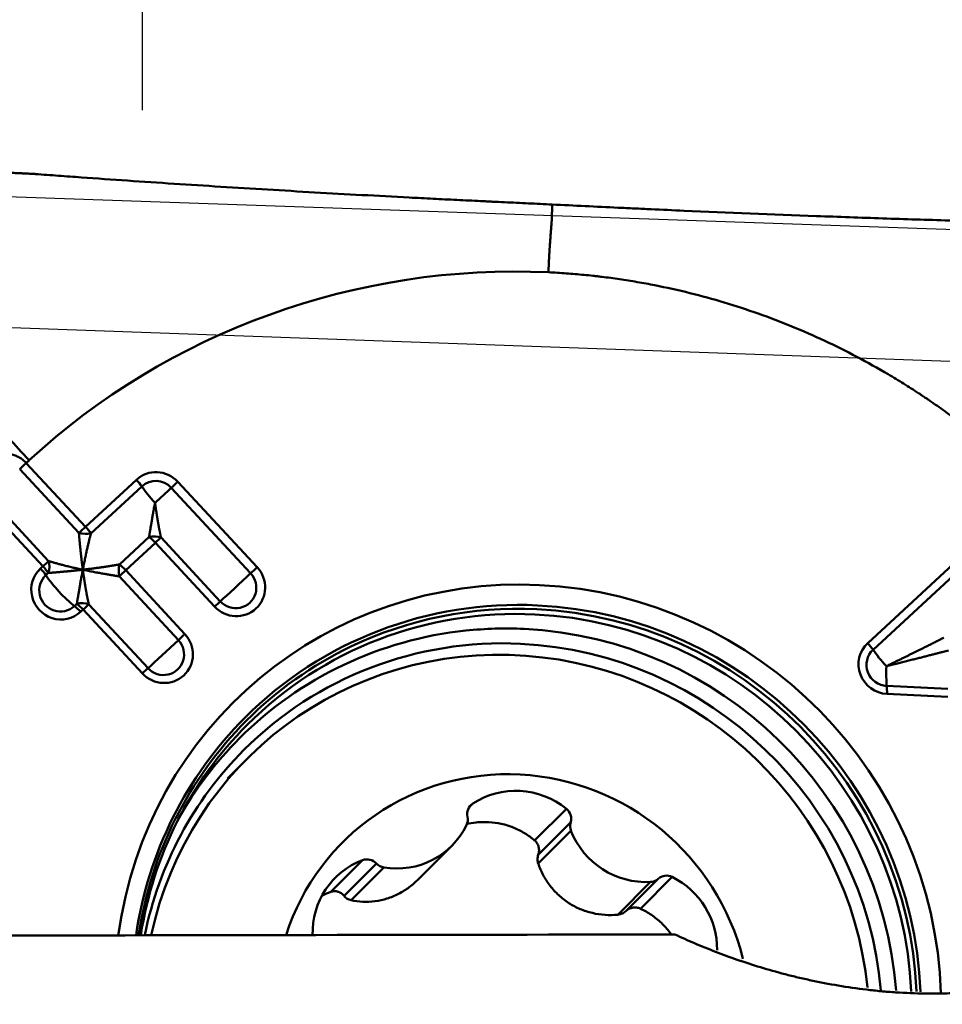
# Model space of a CAD drawing. Extents: x -1.38 to 3.62, y -3.51 to 4.33.
# Drawn here: x 2.09 to 2.36, y 2.28 to 2.57 of the extents above; entities that cross this region are included whole.
import ezdxf

# ---------------------------------------------------------------- set-up
doc = ezdxf.new("R2010")
doc.units = 0
doc.header["$MEASUREMENT"] = 0
doc.header["$PDMODE"] = 1
for name, color, linetype, lineweight in [('1', 4, 'Continuous', 50), ('2', 7, 'Continuous', 25), ('CUT', 1, 'Continuous', 25), ('NOCUT', 7, 'Continuous', 25)]:
    doc.layers.add(name, color=color, linetype=linetype, lineweight=lineweight)
doc.styles.add('STANDARD 3.5 mm', font='monos.ttf', dxfattribs={"height": 0.137795})
doc.dimstyles.new('AM_DIN', dxfattribs={"dimtxt": 0.137795, "dimasz": 0.098425, "dimexe": 0.07874, "dimexo": 0.03937, "dimgap": 0.03937, "dimtad": 1, "dimdec": 3, "dimzin": 11, "dimdsep": 46, "dimlunit": 3, "dimtxsty": 'STANDARD 3.5 mm', "dimcen": 0.003543, "dimadec": 0, "dimazin": 2, "dimtm": 1e-09, "dimtfac": 0.707107, "dimtdec": 3, "dimtmove": 0, "dimatfit": 3, "dimfxl": 1, "dimtolj": 1, "dimlwd": -1, "dimarcsym": 0})

# ---------------------------------------------------------------- blocks, each defined once
blk = doc.blocks.new('*D2')
at = {"layer": '2', "color": 0, "lineweight": -2, "ltscale": 0.04}
for p, q in [((2.12598, 2.53936), (2.12598, 3.62204)), ((2.48031, 2.53936), (2.48031, 3.62204))]:
    blk.add_line(p, q, dxfattribs=at)
at = {"layer": '2', "color": 0, "ltscale": 0.04}
for p, q in [((2.12598, 3.5433), (1.28298, 3.5433)), ((2.38189, 3.5433), (2.2244, 3.5433))]:
    blk.add_line(p, q, dxfattribs=at)
for points in [[(2.2244, 3.5597), (2.2244, 3.5269), (2.12598, 3.5433)], [(2.38189, 3.5597), (2.38189, 3.5269), (2.48031, 3.5433)]]:
    blk.add_solid(points, dxfattribs=at)
at = {"layer": 'DEFPOINTS', "color": 0, "ltscale": 0.04}
for p in [(2.12598, 3.5433), (2.12598, 2.49999), (2.48031, 2.49999)]:
    blk.add_point(p, dxfattribs=at)
at = {"layer": '2', "color": 0, "ltscale": 0.04, "insert": (1.65527, 3.65399), "char_height": 0.137795, "attachment_point": 5, "style": 'STANDARD 3.5 mm'}
blk.add_mtext('\\A1;0.354"', dxfattribs=at)
blk = doc.blocks.new('*D3')
at = {"layer": '2', "color": 0, "lineweight": -2, "ltscale": 0.04}
for p, q in [((0, 1.79133), (0, 4.21259)), ((2.48031, 2.53936), (2.48031, 4.21259))]:
    blk.add_line(p, q, dxfattribs=at)
at = {"layer": '2', "color": 0, "ltscale": 0.04}
blk.add_line((0.09843, 4.13385), (2.38189, 4.13385), dxfattribs=at)
for points in [[(0.09843, 4.15025), (0.09843, 4.11745), (0, 4.13385)], [(2.38189, 4.15025), (2.38189, 4.11745), (2.48031, 4.13385)]]:
    blk.add_solid(points, dxfattribs=at)
at = {"layer": 'DEFPOINTS', "color": 0, "ltscale": 0.04}
for p in [(2.48031, 4.13385), (2.48031, 2.49999), (0, 1.75196)]:
    blk.add_point(p, dxfattribs=at)
at = {"layer": '2', "color": 0, "ltscale": 0.04, "insert": (1.24015, 4.24454), "char_height": 0.137795, "attachment_point": 5, "style": 'STANDARD 3.5 mm'}
blk.add_mtext('\\A1;2.48"', dxfattribs=at)
blk = doc.blocks.new('*D7')
at = {"layer": '2', "color": 0, "lineweight": -2, "ltscale": 0.04}
for p, q in [((2.48031, 2.53936), (2.48031, 3.56636)), ((2.37714, 2.5036), (1.41459, 2.53721))]:
    blk.add_line(p, q, dxfattribs=at)
at = {"layer": '2', "color": 0, "ltscale": 0.04}
blk.add_arc((2.48031, 2.49999), 0.98763, 95.71234, 172.28766, dxfattribs=at)
for points in [[(2.38119, 3.4991), (2.38282, 3.46634), (2.48031, 3.48762)], [(1.51796, 2.63115), (1.48527, 2.63392), (1.49328, 2.53446)]]:
    blk.add_solid(points, dxfattribs=at)
at = {"layer": 'DEFPOINTS', "color": 0, "ltscale": 0.04}
for p in [(1.99648, 3.36099), (2.41648, 2.50222), (2.48031, 2.49999), (2.48031, 2.49999), (2.48031, 2.49212)]:
    blk.add_point(p, dxfattribs=at)
at = {"layer": '2', "color": 0, "ltscale": 0.04, "insert": (1.71735, 3.29006), "char_height": 0.137795, "attachment_point": 5, "rotation": 44, "style": 'STANDARD 3.5 mm'}
blk.add_mtext('\\A1;88°', dxfattribs=at)

msp = doc.modelspace()

# ---------------------------------------------------------------- linework, layer by layer
at = {"layer": '1', "ltscale": 0.04}
for p, q in [((2.09381, 2.52055), (2.09373, 2.52056)), ((2.09166, 2.43518), (2.10915, 2.41633)), ((2.10722, 2.41453), (2.08973, 2.43338)), ((2.10915, 2.41633), (2.12419, 2.43025)), ((2.12578, 2.42828), (2.11074, 2.41436)), ((2.15792, 2.40261), (2.13449, 2.42786)), ((2.13642, 2.42966), (2.15985, 2.40441)), ((2.09658, 2.40469), (2.07963, 2.42295)), ((2.08132, 2.4245), (2.09826, 2.40624)), ((2.34017, 2.38202), (2.38348, 2.4221)), ((2.38507, 2.42013), (2.34175, 2.38005)), ((2.1192, 2.40524), (2.12795, 2.41334)), ((2.13147, 2.41318), (2.14896, 2.39433)), ((2.12979, 2.41163), (2.12103, 2.40353)), ((2.14728, 2.39278), (2.12979, 2.41163)), ((2.09585, 2.40402), (2.09658, 2.40469)), ((2.09816, 2.40273), (2.09743, 2.40205)), ((2.13659, 2.38288), (2.1191, 2.40173)), ((2.12103, 2.40353), (2.13852, 2.38468)), ((2.1059, 2.39294), (2.10662, 2.39361)), ((2.11014, 2.39344), (2.12764, 2.37459)), ((2.10846, 2.39189), (2.10773, 2.39122)), ((2.12595, 2.37304), (2.10846, 2.39189)), ((2.34581, 2.36934), (2.36379, 2.36848)), ((2.36385, 2.36612), (2.34586, 2.36698)), ((2.15689, 2.34788), (2.15107, 2.34206)), ((2.22249, 2.33358), (2.22351, 2.3346)), ((2.24181, 2.32372), (2.25119, 2.3331)), ((2.24289, 2.31951), (2.25244, 2.32907)), ((2.24287, 2.31693), (2.25254, 2.3266)), ((2.20742, 2.31223), (2.21733, 2.32214)), ((2.18159, 2.30855), (2.19097, 2.31793)), ((2.18551, 2.30738), (2.19506, 2.31693)), ((2.18758, 2.30608), (2.19725, 2.31575)), ((2.26636, 2.3018), (2.27603, 2.31147)), ((2.26874, 2.30286), (2.27829, 2.31242)), ((2.27307, 2.30359), (2.28244, 2.31297))]:
    msp.add_line(p, q, dxfattribs=at)
for centre, major_axis, ratio, start_param, end_param in [((2.09112, 2.43463), (0.00289, 0.00268), 0.007414, 1.374737, 2.06703), ((2.13013, 2.42385), (0.00617, -0.00617), 0.980815, 1.532756, 3.103552), ((2.13001, 2.42372), (-0.0044, 0.0044), 0.980815, 4.674349, 6.245145), ((2.12365, 2.4297), (0.00267, -0.00289), 0.194801, 0.886062, 1.578355), ((2.13104, 2.42475), (-0.00662, 0.00715), 0.194801, 0.886062, 1.578355), ((2.13104, 2.42475), (0.00714, 0.00663), 0.007414, 4.516329, 5.208623), ((2.13588, 2.42912), (-0.00289, -0.00268), 0.007414, 4.516329, 5.208623), ((2.10861, 2.41579), (-0.00289, -0.00268), 0.007414, 4.516329, 5.208623), ((2.10861, 2.41579), (-0.00267, 0.00289), 0.194801, 4.027654, 4.719948), ((2.10861, 2.41579), (-0.00392, 0.0004), 0.372748, 1.245802, 2.182356), ((2.12924, 2.41109), (0.00393, 0.00023), 0.619444, 0.932924, 1.869477), ((2.12924, 2.41109), (0.00267, -0.00289), 0.194801, 1.578355, 2.270648), ((2.12924, 2.41109), (0.00289, 0.00268), 0.007414, 0.682443, 1.374737), ((2.09604, 2.40415), (-0.00289, -0.00268), 0.007414, 3.824036, 4.516329), ((2.09604, 2.40415), (0.00267, -0.00289), 0.194801, 0.886062, 1.578355), ((2.09604, 2.40415), (-0.00055, -0.0039), 0.610399, 1.284033, 2.220586), ((2.12049, 2.40298), (-0.00012, 0.00394), 0.381793, 0.947189, 1.883743), ((2.12049, 2.40298), (-0.00267, 0.00289), 0.194801, 4.719948, 5.412241), ((2.15357, 2.3986), (0.00617, -0.00617), 0.980815, 4.674349, 7.815941), ((2.15931, 2.40387), (-0.00289, -0.00268), 0.007414, 4.516329, 5.208623), ((2.10179, 2.39762), (0.00617, -0.00617), 0.980815, 3.103552, 6.245145), ((2.10167, 2.39749), (-0.0044, 0.0044), 0.980815, 6.245145, 9.386738), ((2.09531, 2.40348), (-0.00267, 0.00289), 0.194801, 4.027654, 4.719948), ((2.1027, 2.39853), (-0.00662, 0.00715), 0.194801, 0.886062, 2.270648), ((2.23982, 2.27727), (0.08712, -0.08712), 0.980815, 2.318154, 3.784984), ((2.12049, 2.40298), (0.00289, 0.00268), 0.007414, 1.374737, 2.06703), ((2.15448, 2.3995), (-0.00714, -0.00663), 0.007414, 0.682443, 2.06703), ((2.15344, 2.39847), (-0.0044, 0.0044), 0.980815, 1.532756, 4.674349), ((2.23982, 2.27727), (0.08712, -0.08712), 0.980815, 0.806557, 2.318154), ((2.10719, 2.39068), (0.00267, -0.00289), 0.194801, 1.578355, 2.270648), ((2.10792, 2.39135), (0.00393, 0.00023), 0.619444, 0.932924, 1.869477), ((2.10792, 2.39135), (0.00267, -0.00289), 0.194801, 1.578355, 2.270648), ((2.10792, 2.39135), (0.00289, 0.00268), 0.007414, 0.682443, 1.374737), ((2.14674, 2.39224), (0.00289, 0.00268), 0.007414, 0.682443, 1.374737), ((2.23937, 2.27682), (-0.08315, 0.08315), 0.980815, 5.459747, 6.283185), ((2.23915, 2.2766), (-0.08249, 0.08249), 0.980815, 5.459747, 5.951112), ((2.23937, 2.27682), (-0.08315, 0.08315), 0.980815, 3.956004, 5.459747), ((2.23866, 2.27611), (-0.08175, 0.08175), 0.980815, 5.459747, 6.283185), ((2.23866, 2.27611), (-0.08175, 0.08175), 0.980815, 3.963465, 5.459747), ((2.23915, 2.2766), (-0.08249, 0.08249), 0.980815, 3.958556, 5.459747), ((2.13224, 2.37886), (0.00617, -0.00617), 0.980815, 4.674349, 7.815941), ((2.13798, 2.38414), (-0.00289, -0.00268), 0.007414, 4.516329, 5.208623), ((2.23554, 2.27299), (-0.08091, 0.08091), 0.980815, 5.612212, 6.283185), ((2.23554, 2.27299), (-0.08091, 0.08091), 0.980815, 5.459747, 5.612212), ((2.23554, 2.27299), (-0.08091, 0.08091), 0.980815, 3.993311, 5.459747), ((2.13315, 2.37977), (-0.00714, -0.00663), 0.007414, 0.682443, 2.06703), ((2.13211, 2.37874), (-0.0044, 0.0044), 0.980815, 1.532756, 4.674349), ((2.23345, 2.27132), (0.07656, -0.07656), 0.980815, 0.878666, 3.706983), ((2.23449, 2.27194), (-0.07853, 0.07853), 0.980815, 5.459747, 6.283185), ((2.23449, 2.27194), (-0.07853, 0.07853), 0.980815, 4.004895, 5.459747), ((2.34611, 2.37562), (0.00617, -0.00617), 0.980815, 3.103552, 5.459747), ((2.33963, 2.38148), (0.00267, -0.00289), 0.194801, 0.886062, 1.578355), ((2.23915, 2.2766), (-0.08249, 0.08249), 0.980815, 5.951112, 6.283185), ((2.34598, 2.37549), (-0.0044, 0.0044), 0.980815, 6.245145, 8.60134), ((2.34702, 2.37653), (0.00662, -0.00715), 0.194801, 4.027654, 4.719948), ((2.12541, 2.3725), (0.00289, 0.00268), 0.007414, 0.682443, 1.374737), ((2.34702, 2.37653), (0.00046, 0.00973), 0.132502, 1.715561, 2.407854), ((2.34532, 2.36643), (0.00019, 0.00393), 0.132502, 4.857153, 5.549447), ((2.23937, 2.27682), (-0.08315, 0.08315), 0.980815, 0, 0.632101), ((2.23915, 2.2766), (-0.08249, 0.08249), 0.980815, 0, 0.628861), ((2.23866, 2.27611), (-0.08175, 0.08175), 0.980815, 0, 0.623069), ((2.23554, 2.27299), (-0.08091, 0.08091), 0.980815, 0, 0.266891), ((2.23449, 2.27194), (-0.07853, 0.07853), 0.980815, 0, 0.577123), ((2.23523, 2.2731), (0.05011, -0.05011), 0.980815, 1.020529, 3.607337), ((2.23669, 2.31497), (-0.01673, 0.01673), 0.980815, 4.820953, 6.085483), ((2.2256, 2.33149), (-0.00265, 0.00265), 0.980815, 6.085483, 7.285814), ((2.24889, 2.33022), (-0.00265, 0.00265), 0.980815, 3.620622, 4.820953), ((2.21836, 2.32995), (-0.00265, 0.00265), 0.980815, 3.467489, 4.144221), ((2.256, 2.32791), (-0.00265, 0.00265), 0.980815, 0.47903, 1.155762), ((2.2006, 2.33887), (-0.01673, 0.01673), 0.980815, 2.202959, 3.467489), ((2.2743, 2.33487), (-0.01673, 0.01673), 0.980815, 1.155762, 2.420292), ((2.19966, 2.29601), (-0.01673, 0.01673), 0.980815, 5.868151, 7.086684), ((2.19235, 2.31445), (-0.00265, 0.00265), 0.980815, 4.66782, 5.868151), ((2.19778, 2.31942), (-0.00265, 0.00265), 0.980815, 1.526227, 2.202959), ((2.27576, 2.31518), (-0.00265, 0.00265), 0.980815, 2.420292, 3.097024), ((2.28083, 2.30965), (-0.00265, 0.00265), 0.980815, 5.038286, 6.238616), ((2.27226, 2.29207), (-0.01673, 0.01673), 0.980815, 3.90663, 5.038286), ((-119.87103, -4.1424), (-132.71535, -5.95627), 0.018427, 3.542401, 3.550079)]:
    msp.add_ellipse(centre, major_axis=major_axis, ratio=ratio, start_param=start_param, end_param=end_param, dxfattribs=at)
for points, knots in [([(2.09274, 2.52061), (2.09273, 2.52061), (2.09243, 2.52063), (2.09185, 2.52065), (2.09114, 2.52069), (2.09058, 2.52071), (2.09001, 2.52074), (2.08902, 2.52078), (2.0859, 2.52091), (2.08077, 2.52112), (2.07387, 2.52136), (2.06808, 2.52154), (2.06342, 2.52167), (2.05992, 2.52175), (2.05699, 2.52182), (2.0551, 2.52186), (2.05438, 2.52188), (2.05424, 2.52188)], [0, 0, 0, 0, 0.001294, 0.023757, 0.04622, 0.057452, 0.068684, 0.091147, 0.136074, 0.31578, 0.495486, 0.675192, 0.765045, 0.854899, 0.944752, 0.989678, 1, 1, 1, 1]), ([(2.09373, 2.52056), (2.09367, 2.52056), (2.09346, 2.52057), (2.09319, 2.52059), (2.09292, 2.5206), (2.0928, 2.52061), (2.09274, 2.52061)], [0, 0, 0, 0, 0.192603, 0.620975, 0.83516, 1, 1, 1, 1]), ([(2.247, 2.51151), (2.24582, 2.51157), (2.24348, 2.51168), (2.23878, 2.5119), (2.23409, 2.51213), (2.22998, 2.51232), (2.22763, 2.51243), (2.22528, 2.51255), (2.22235, 2.51269), (2.21766, 2.51292), (2.2118, 2.51321), (2.20245, 2.51369), (2.18611, 2.51456), (2.1629, 2.51589), (2.13526, 2.51762), (2.11474, 2.51903), (2.10229, 2.51993), (2.09777, 2.52026), (2.09537, 2.52043), (2.09405, 2.52053), (2.09386, 2.52055), (2.09381, 2.52055)], [0, 0, 0, 0, 0.022639, 0.045278, 0.090556, 0.113195, 0.124514, 0.135834, 0.158473, 0.181112, 0.22639, 0.271668, 0.362224, 0.543336, 0.724447, 0.905559, 0.950837, 0.973476, 0.996115, 0.998945, 1, 1, 1, 1]), ([(2.09253, 2.43598), (2.08838, 2.44045), (2.08385, 2.44533), (2.07929, 2.45025), (2.07878, 2.4508), (2.07863, 2.45096), (2.07848, 2.45112), (2.07804, 2.4516), (2.07756, 2.45211), (2.07704, 2.45268), (2.07672, 2.45302), (2.07621, 2.45356), (2.07565, 2.45418), (2.07516, 2.4547), (2.07491, 2.45498), (2.07483, 2.45506), (2.07479, 2.45511), (2.07473, 2.45518), (2.07449, 2.45543), (2.07402, 2.45595), (2.07346, 2.45656), (2.07297, 2.4571), (2.07223, 2.45791), (2.07149, 2.45873), (2.07077, 2.45954), (2.07028, 2.46008), (2.0698, 2.46062), (2.06932, 2.46115), (2.06885, 2.46169), (2.06825, 2.46236), (2.06766, 2.46303), (2.0672, 2.46356), (2.0665, 2.46436), (2.065, 2.46608), (2.06348, 2.46785), (2.06238, 2.46914), (2.0621, 2.46946), (2.06183, 2.46978), (2.06118, 2.47055), (2.05973, 2.47227), (2.05806, 2.47427), (2.05666, 2.47598), (2.05602, 2.47677), (2.05572, 2.47713), (2.05553, 2.47737), (2.05519, 2.47779), (2.0548, 2.47827), (2.05448, 2.47867), (2.05434, 2.47884), (2.05428, 2.47892), (2.05425, 2.47896), (2.0542, 2.47902), (2.05379, 2.47953), (2.05301, 2.4805), (2.05213, 2.48159), (2.05158, 2.48227), (2.05135, 2.48256), (2.05113, 2.48284), (2.05076, 2.48329), (2.05036, 2.48379), (2.05, 2.48424), (2.04947, 2.4849), (2.04903, 2.48545), (2.04866, 2.48591), (2.04862, 2.48596), (2.04853, 2.48606), (2.0482, 2.48647), (2.04755, 2.48728), (2.04662, 2.48844), (2.04562, 2.48968), (2.04432, 2.4913), (2.04274, 2.49326), (2.04035, 2.49624), (2.03759, 2.49966), (2.0347, 2.50326), (2.03288, 2.50552), (2.03191, 2.50673), (2.03162, 2.50708), (2.0315, 2.50724), (2.03145, 2.5073), (2.03142, 2.50733), (2.03138, 2.50739), (2.03127, 2.50752), (2.03113, 2.5077), (2.03098, 2.50788), (2.0309, 2.50797), (2.03086, 2.50803), (2.03083, 2.50806), (2.03079, 2.50811), (2.03064, 2.50828), (2.03046, 2.50849), (2.0303, 2.50868), (2.03024, 2.50874), (2.03021, 2.50877), (2.03019, 2.50879), (2.03013, 2.50886), (2.03004, 2.50895), (2.02989, 2.50911), (2.02977, 2.50924), (2.02968, 2.50934), (2.02966, 2.50936), (2.02964, 2.50939), (2.02959, 2.50944), (2.02947, 2.50957), (2.02934, 2.50971), (2.02923, 2.50983), (2.02916, 2.5099), (2.02901, 2.51007), (2.02838, 2.51074), (2.02786, 2.5113), (2.02745, 2.51175)], [0, 0, 0, 0, 0.125, 0.136719, 0.139648, 0.140625, 0.141479, 0.144043, 0.154297, 0.15625, 0.160156, 0.164062, 0.171875, 0.177734, 0.179199, 0.179688, 0.180176, 0.180542, 0.181641, 0.1875, 0.195312, 0.199219, 0.203125, 0.21875, 0.222656, 0.226562, 0.234375, 0.238281, 0.242188, 0.25, 0.257812, 0.261719, 0.265625, 0.28125, 0.3125, 0.318359, 0.320312, 0.322266, 0.328125, 0.34375, 0.375, 0.390625, 0.398438, 0.400391, 0.402344, 0.40625, 0.414062, 0.417969, 0.419434, 0.419922, 0.42041, 0.420776, 0.421875, 0.4375, 0.453125, 0.458984, 0.460938, 0.462891, 0.46875, 0.476562, 0.480469, 0.484375, 0.5, 0.5, 0.500977, 0.501709, 0.503906, 0.515625, 0.53125, 0.546875, 0.5625, 0.59375, 0.625, 0.6875, 0.75, 0.8125, 0.828125, 0.835938, 0.838867, 0.839844, 0.84082, 0.841553, 0.84375, 0.851562, 0.855469, 0.858398, 0.859375, 0.860352, 0.861084, 0.863281, 0.875, 0.878906, 0.880371, 0.880859, 0.881348, 0.882812, 0.886719, 0.890625, 0.898438, 0.899902, 0.900391, 0.900879, 0.902344, 0.90625, 0.914062, 0.917969, 0.919922, 0.921875, 0.9375, 1, 1, 1, 1]), ([(2.2459, 2.49149), (2.24591, 2.49198), (2.24593, 2.49251), (2.24595, 2.49307), (2.24596, 2.49313), (2.24596, 2.49315), (2.24596, 2.49317), (2.24596, 2.49323), (2.24596, 2.49329), (2.24596, 2.49335), (2.24596, 2.49339), (2.24597, 2.49346), (2.24597, 2.49353), (2.24597, 2.49359), (2.24597, 2.49363), (2.24597, 2.49364), (2.24597, 2.49364), (2.24598, 2.49365), (2.24598, 2.49368), (2.24598, 2.49374), (2.24598, 2.49382), (2.24598, 2.49388), (2.24599, 2.49398), (2.24599, 2.49408), (2.246, 2.49419), (2.246, 2.49425), (2.246, 2.49432), (2.24601, 2.49439), (2.24601, 2.49446), (2.24601, 2.49455), (2.24602, 2.49463), (2.24602, 2.4947), (2.24603, 2.49481), (2.24604, 2.49504), (2.24605, 2.49529), (2.24606, 2.49547), (2.24606, 2.49552), (2.24606, 2.49556), (2.24607, 2.49568), (2.24608, 2.49593), (2.2461, 2.49625), (2.24611, 2.49653), (2.24612, 2.49666), (2.24613, 2.49672), (2.24613, 2.49677), (2.24613, 2.49684), (2.24614, 2.49692), (2.24614, 2.49699), (2.24614, 2.49702), (2.24614, 2.49704), (2.24614, 2.49704), (2.24615, 2.49705), (2.24615, 2.49715), (2.24616, 2.49732), (2.24617, 2.49753), (2.24618, 2.49766), (2.24619, 2.49772), (2.24619, 2.49777), (2.2462, 2.49786), (2.2462, 2.49796), (2.24621, 2.49805), (2.24622, 2.49819), (2.24623, 2.49831), (2.24623, 2.49841), (2.24623, 2.49842), (2.24624, 2.49844), (2.24624, 2.49853), (2.24625, 2.49871), (2.24627, 2.49897), (2.24629, 2.49926), (2.24632, 2.49966), (2.24636, 2.50018), (2.24643, 2.50105), (2.24651, 2.50222), (2.24663, 2.50375), (2.24672, 2.50502), (2.24678, 2.50584), (2.2468, 2.50609), (2.24681, 2.50621), (2.24682, 2.50626), (2.24682, 2.50628), (2.24682, 2.50632), (2.24683, 2.50643), (2.24684, 2.50657), (2.24685, 2.50672), (2.24685, 2.5068), (2.24685, 2.50685), (2.24686, 2.50687), (2.24686, 2.50691), (2.24687, 2.50707), (2.24687, 2.50725), (2.24688, 2.50743), (2.24688, 2.50749), (2.24688, 2.50752), (2.24688, 2.50755), (2.24689, 2.50761), (2.24689, 2.50771), (2.24689, 2.50787), (2.2469, 2.50801), (2.2469, 2.50812), (2.2469, 2.50815), (2.2469, 2.50817), (2.2469, 2.50824), (2.24691, 2.50838), (2.24691, 2.50855), (2.24692, 2.5087), (2.24692, 2.50879), (2.24693, 2.509), (2.24695, 2.5099), (2.24698, 2.51079), (2.247, 2.51151)], [0, 0, 0, 0, 0.125, 0.136719, 0.139648, 0.140625, 0.141479, 0.144043, 0.154297, 0.15625, 0.160156, 0.164062, 0.171875, 0.177734, 0.179199, 0.179688, 0.180176, 0.180542, 0.181641, 0.1875, 0.195312, 0.199219, 0.203125, 0.21875, 0.222656, 0.226562, 0.234375, 0.238281, 0.242188, 0.25, 0.257812, 0.261719, 0.265625, 0.28125, 0.3125, 0.318359, 0.320312, 0.322266, 0.328125, 0.34375, 0.375, 0.390625, 0.398438, 0.400391, 0.402344, 0.40625, 0.414062, 0.417969, 0.419434, 0.419922, 0.42041, 0.420776, 0.421875, 0.4375, 0.453125, 0.458984, 0.460938, 0.462891, 0.46875, 0.476562, 0.480469, 0.484375, 0.5, 0.5, 0.500977, 0.501709, 0.503906, 0.515625, 0.53125, 0.546875, 0.5625, 0.59375, 0.625, 0.6875, 0.75, 0.8125, 0.828125, 0.835938, 0.838867, 0.839844, 0.84082, 0.841553, 0.84375, 0.851562, 0.855469, 0.858398, 0.859375, 0.860352, 0.861084, 0.863281, 0.875, 0.878906, 0.880371, 0.880859, 0.881348, 0.882812, 0.886719, 0.890625, 0.898438, 0.899902, 0.900391, 0.900879, 0.902344, 0.90625, 0.914062, 0.917969, 0.919922, 0.921875, 0.9375, 1, 1, 1, 1]), ([(2.247, 2.51151), (2.25348, 2.5112), (2.25996, 2.51089), (2.26807, 2.5105), (2.26969, 2.51043), (2.27293, 2.51027), (2.27456, 2.5102), (2.27943, 2.50997), (2.29567, 2.50924), (2.31196, 2.50858), (2.33155, 2.50786), (2.33809, 2.50763), (2.35117, 2.50719), (2.36424, 2.50678), (2.37732, 2.50642), (2.38713, 2.50616), (2.3904, 2.50608), (2.39695, 2.50592), (2.40022, 2.50584), (2.40349, 2.50577)], [0, 0, 0, 0, 0.125, 0.125, 0.15625, 0.15625, 0.1875, 0.1875, 0.25, 0.5, 0.5, 0.625, 0.625, 0.75, 0.875, 0.875, 0.9375, 0.9375, 1, 1, 1, 1]), ([(2.2459, 2.49149), (2.24678, 2.49145), (2.24853, 2.49136), (2.25204, 2.49112), (2.25554, 2.49083), (2.2586, 2.49051), (2.26035, 2.49032), (2.26209, 2.49011), (2.26427, 2.48983), (2.26776, 2.48934), (2.2721, 2.48865), (2.27903, 2.48737), (2.29107, 2.4847), (2.30798, 2.47962), (2.32762, 2.47158), (2.34171, 2.46415), (2.35003, 2.4591), (2.35303, 2.4572), (2.3546, 2.45618), (2.35553, 2.45557), (2.3558, 2.45539), (2.35603, 2.45524), (2.35622, 2.45511), (2.3565, 2.45493), (2.35691, 2.45465), (2.35737, 2.45434), (2.35773, 2.4541), (2.3581, 2.45385), (2.35874, 2.45341), (2.36075, 2.45203), (2.36399, 2.44972), (2.36825, 2.44654), (2.37173, 2.4438), (2.37447, 2.44156), (2.37651, 2.43986), (2.37819, 2.43842), (2.37936, 2.4374), (2.37994, 2.43689), (2.3802, 2.43666), (2.3803, 2.43658), (2.38031, 2.43657)], [0, 0, 0, 0, 0.017892, 0.035784, 0.071567, 0.089459, 0.098405, 0.107351, 0.125243, 0.143135, 0.178918, 0.214702, 0.286269, 0.429404, 0.572538, 0.715673, 0.751457, 0.769349, 0.78724, 0.789477, 0.791713, 0.79395, 0.795068, 0.796186, 0.800659, 0.805132, 0.807369, 0.809605, 0.814078, 0.823024, 0.858808, 0.894591, 0.930375, 0.948267, 0.966159, 0.984051, 0.992996, 0.997469, 0.999706, 1, 1, 1, 1]), ([(2.07909, 2.42354), (2.07901, 2.42362), (2.07886, 2.42379), (2.07866, 2.42404), (2.07846, 2.42429), (2.07827, 2.42454), (2.07809, 2.4248), (2.07793, 2.42506), (2.07777, 2.42533), (2.07763, 2.4256), (2.0775, 2.42588), (2.07737, 2.42615), (2.07726, 2.42644), (2.07716, 2.42672), (2.07707, 2.42701), (2.07699, 2.4273), (2.07692, 2.4276), (2.07686, 2.4279), (2.07681, 2.42821), (2.07677, 2.42852), (2.07674, 2.42883), (2.07673, 2.42915), (2.07672, 2.42947), (2.07673, 2.43024), (2.07687, 2.43145), (2.07739, 2.43304), (2.07824, 2.43451), (2.07938, 2.43579), (2.08074, 2.43683), (2.08226, 2.43756), (2.08391, 2.43795), (2.08528, 2.43799), (2.08629, 2.43791), (2.08692, 2.43781), (2.08754, 2.43768), (2.08813, 2.4375), (2.0887, 2.43728), (2.08925, 2.43703), (2.08977, 2.43674), (2.09028, 2.4364), (2.09076, 2.43603), (2.09123, 2.43563), (2.09151, 2.43533), (2.09166, 2.43518)], [0, 0, 0, 0, 0.01203, 0.023886, 0.035585, 0.047144, 0.058582, 0.069917, 0.081167, 0.092349, 0.103482, 0.114582, 0.125668, 0.136757, 0.147864, 0.159008, 0.170203, 0.181465, 0.192811, 0.204254, 0.215809, 0.22749, 0.239311, 0.251285, 0.312926, 0.373534, 0.435291, 0.500577, 0.563748, 0.625013, 0.686702, 0.751054, 0.775157, 0.798657, 0.821646, 0.844222, 0.86649, 0.888561, 0.91055, 0.932573, 0.954748, 0.977187, 1, 1, 1, 1]), ([(2.09166, 2.43518), (2.09179, 2.4353), (2.092, 2.43549), (2.09229, 2.43576), (2.09245, 2.43591), (2.09253, 2.43598)], [0, 0, 0, 0, 0.450176, 0.725088, 1, 1, 1, 1]), ([(2.12795, 2.41334), (2.12797, 2.41345), (2.128, 2.41367), (2.12805, 2.41401), (2.12811, 2.41438), (2.12817, 2.41478), (2.12824, 2.4152), (2.12832, 2.41566), (2.1284, 2.41614), (2.12848, 2.41665), (2.12857, 2.41719), (2.12867, 2.41776), (2.12878, 2.41836), (2.12888, 2.41899), (2.129, 2.41966), (2.12912, 2.42035), (2.12925, 2.42107), (2.12939, 2.42182), (2.12954, 2.42261), (2.12965, 2.42314), (2.1297, 2.42341)], [0, 0, 0, 0, 0.035055, 0.072501, 0.112344, 0.15459, 0.199243, 0.246307, 0.295786, 0.347681, 0.401996, 0.458733, 0.517894, 0.57948, 0.643493, 0.709934, 0.778804, 0.850105, 0.923836, 1, 1, 1, 1]), ([(2.1297, 2.42341), (2.12972, 2.42324), (2.12977, 2.4229), (2.12984, 2.42239), (2.12991, 2.4219), (2.12998, 2.42142), (2.13005, 2.42095), (2.13012, 2.42049), (2.13019, 2.42005), (2.13025, 2.41962), (2.13032, 2.41919), (2.13039, 2.41878), (2.13045, 2.41839), (2.13052, 2.418), (2.13058, 2.41763), (2.13065, 2.41726), (2.13071, 2.41691), (2.13077, 2.41657), (2.13083, 2.41625), (2.13089, 2.41593), (2.13095, 2.41562), (2.13101, 2.41533), (2.13107, 2.41505), (2.13113, 2.41478), (2.13118, 2.41452), (2.13123, 2.41427), (2.13128, 2.41403), (2.13133, 2.4138), (2.13138, 2.41358), (2.13143, 2.41338), (2.13146, 2.41324), (2.13147, 2.41318)], [0, 0, 0, 0, 0.047561, 0.094184, 0.139871, 0.184621, 0.228434, 0.271311, 0.313252, 0.354258, 0.394328, 0.433462, 0.471662, 0.508927, 0.545259, 0.580656, 0.61512, 0.648652, 0.681251, 0.712919, 0.743655, 0.773461, 0.802337, 0.830285, 0.857305, 0.883397, 0.908564, 0.932806, 0.956125, 0.978523, 1, 1, 1, 1]), ([(2.10837, 2.40368), (2.10835, 2.40385), (2.1083, 2.40419), (2.10823, 2.4047), (2.10817, 2.4052), (2.10811, 2.40569), (2.10805, 2.40617), (2.108, 2.40664), (2.10794, 2.4071), (2.10789, 2.40755), (2.10784, 2.40799), (2.1078, 2.40842), (2.10775, 2.40883), (2.10771, 2.40924), (2.10767, 2.40964), (2.10763, 2.41003), (2.10759, 2.4104), (2.10755, 2.41077), (2.10752, 2.41112), (2.10748, 2.41146), (2.10745, 2.4118), (2.10742, 2.41212), (2.10739, 2.41243), (2.10736, 2.41273), (2.10734, 2.41302), (2.10731, 2.4133), (2.10729, 2.41356), (2.10727, 2.41382), (2.10725, 2.41407), (2.10723, 2.4143), (2.10722, 2.41445), (2.10722, 2.41453)], [0, 0, 0, 0, 0.047561, 0.094184, 0.139871, 0.184621, 0.228434, 0.271311, 0.313252, 0.354258, 0.394328, 0.433462, 0.471662, 0.508927, 0.545259, 0.580656, 0.61512, 0.648652, 0.681251, 0.712919, 0.743655, 0.773461, 0.802337, 0.830285, 0.857305, 0.883397, 0.908564, 0.932806, 0.956125, 0.978523, 1, 1, 1, 1]), ([(2.11074, 2.41436), (2.11071, 2.41424), (2.11064, 2.41399), (2.11055, 2.4136), (2.11044, 2.41319), (2.11033, 2.41274), (2.11022, 2.41227), (2.1101, 2.41177), (2.10997, 2.41125), (2.10984, 2.41069), (2.10971, 2.41011), (2.10957, 2.4095), (2.10943, 2.40886), (2.10929, 2.4082), (2.10914, 2.40751), (2.109, 2.40679), (2.10884, 2.40604), (2.10869, 2.40528), (2.10853, 2.40448), (2.10842, 2.40395), (2.10837, 2.40368)], [0, 0, 0, 0, 0.035055, 0.072501, 0.112344, 0.15459, 0.199243, 0.246307, 0.295786, 0.347681, 0.401996, 0.458733, 0.517894, 0.57948, 0.643493, 0.709934, 0.778804, 0.850105, 0.923836, 1, 1, 1, 1]), ([(2.09826, 2.40624), (2.09837, 2.40621), (2.09859, 2.40614), (2.09893, 2.40604), (2.0993, 2.40593), (2.0997, 2.40581), (2.10013, 2.40569), (2.10058, 2.40556), (2.10107, 2.40542), (2.10158, 2.40528), (2.10213, 2.40514), (2.1027, 2.40499), (2.1033, 2.40484), (2.10394, 2.40468), (2.1046, 2.40452), (2.1053, 2.40436), (2.10602, 2.40419), (2.10678, 2.40403), (2.10756, 2.40385), (2.1081, 2.40374), (2.10837, 2.40368)], [0, 0, 0, 0, 0.035055, 0.072501, 0.112344, 0.15459, 0.199243, 0.246307, 0.295786, 0.347681, 0.401996, 0.458733, 0.517894, 0.57948, 0.643493, 0.709934, 0.778804, 0.850105, 0.923836, 1, 1, 1, 1]), ([(2.10837, 2.40368), (2.10854, 2.4037), (2.10888, 2.40374), (2.10939, 2.4038), (2.10989, 2.40386), (2.11038, 2.40392), (2.11086, 2.40398), (2.11132, 2.40404), (2.11178, 2.4041), (2.11223, 2.40416), (2.11267, 2.40421), (2.1131, 2.40427), (2.11352, 2.40433), (2.11392, 2.40439), (2.11432, 2.40444), (2.11471, 2.4045), (2.11508, 2.40456), (2.11544, 2.40461), (2.1158, 2.40467), (2.11614, 2.40472), (2.11647, 2.40478), (2.11679, 2.40483), (2.1171, 2.40488), (2.1174, 2.40493), (2.11769, 2.40498), (2.11797, 2.40503), (2.11823, 2.40507), (2.11849, 2.40512), (2.11874, 2.40516), (2.11897, 2.4052), (2.11912, 2.40523), (2.1192, 2.40524)], [0, 0, 0, 0, 0.047561, 0.094184, 0.139871, 0.184621, 0.228434, 0.271311, 0.313252, 0.354258, 0.394328, 0.433462, 0.471662, 0.508927, 0.545259, 0.580656, 0.61512, 0.648652, 0.681251, 0.712919, 0.743655, 0.773461, 0.802337, 0.830285, 0.857305, 0.883397, 0.908564, 0.932806, 0.956125, 0.978523, 1, 1, 1, 1]), ([(2.10837, 2.40368), (2.1082, 2.40366), (2.10786, 2.40362), (2.10736, 2.40356), (2.10687, 2.4035), (2.10639, 2.40345), (2.10592, 2.4034), (2.10546, 2.40336), (2.10502, 2.40331), (2.10458, 2.40327), (2.10416, 2.40323), (2.10375, 2.40319), (2.10336, 2.40316), (2.10297, 2.40312), (2.1026, 2.40309), (2.10224, 2.40305), (2.10189, 2.40302), (2.10155, 2.40299), (2.10122, 2.40296), (2.10091, 2.40294), (2.1006, 2.40291), (2.10031, 2.40289), (2.10003, 2.40286), (2.09976, 2.40284), (2.0995, 2.40282), (2.09925, 2.4028), (2.09901, 2.40278), (2.09879, 2.40277), (2.09857, 2.40275), (2.09836, 2.40274), (2.09823, 2.40273), (2.09816, 2.40273)], [0, 0, 0, 0, 0.047561, 0.094184, 0.139871, 0.184621, 0.228434, 0.271311, 0.313252, 0.354258, 0.394328, 0.433462, 0.471662, 0.508927, 0.545259, 0.580656, 0.61512, 0.648652, 0.681251, 0.712919, 0.743655, 0.773461, 0.802337, 0.830285, 0.857305, 0.883397, 0.908564, 0.932806, 0.956125, 0.978523, 1, 1, 1, 1]), ([(2.10662, 2.39361), (2.10664, 2.39371), (2.10667, 2.39393), (2.10672, 2.39428), (2.10678, 2.39465), (2.10684, 2.39504), (2.10691, 2.39547), (2.10699, 2.39592), (2.10707, 2.3964), (2.10715, 2.39692), (2.10725, 2.39746), (2.10734, 2.39803), (2.10745, 2.39863), (2.10756, 2.39926), (2.10767, 2.39992), (2.1078, 2.40061), (2.10793, 2.40134), (2.10807, 2.40209), (2.10821, 2.40287), (2.10832, 2.40341), (2.10837, 2.40368)], [0, 0, 0, 0, 0.035055, 0.072501, 0.112344, 0.15459, 0.199243, 0.246307, 0.295786, 0.347681, 0.401996, 0.458733, 0.517894, 0.57948, 0.643493, 0.709934, 0.778804, 0.850105, 0.923836, 1, 1, 1, 1]), ([(2.1191, 2.40173), (2.11898, 2.40175), (2.11873, 2.40178), (2.11834, 2.40184), (2.11792, 2.40191), (2.11747, 2.40198), (2.117, 2.40206), (2.1165, 2.40214), (2.11597, 2.40223), (2.11541, 2.40233), (2.11483, 2.40243), (2.11422, 2.40254), (2.11358, 2.40265), (2.11291, 2.40277), (2.11222, 2.4029), (2.11149, 2.40304), (2.11075, 2.40319), (2.10998, 2.40334), (2.10918, 2.4035), (2.10864, 2.40362), (2.10837, 2.40368)], [0, 0, 0, 0, 0.035055, 0.072501, 0.112344, 0.15459, 0.199243, 0.246307, 0.295786, 0.347681, 0.401996, 0.458733, 0.517894, 0.57948, 0.643493, 0.709934, 0.778804, 0.850105, 0.923836, 1, 1, 1, 1]), ([(2.10837, 2.40368), (2.1084, 2.4035), (2.10844, 2.40316), (2.10851, 2.40266), (2.10858, 2.40217), (2.10865, 2.40169), (2.10872, 2.40122), (2.10879, 2.40076), (2.10886, 2.40031), (2.10892, 2.39988), (2.10899, 2.39946), (2.10906, 2.39905), (2.10912, 2.39865), (2.10919, 2.39827), (2.10925, 2.39789), (2.10932, 2.39753), (2.10938, 2.39718), (2.10944, 2.39684), (2.1095, 2.39651), (2.10956, 2.39619), (2.10962, 2.39589), (2.10968, 2.3956), (2.10974, 2.39531), (2.1098, 2.39504), (2.10985, 2.39478), (2.1099, 2.39453), (2.10996, 2.39429), (2.11001, 2.39407), (2.11005, 2.39385), (2.1101, 2.39364), (2.11013, 2.39351), (2.11014, 2.39344)], [0, 0, 0, 0, 0.047561, 0.094184, 0.139871, 0.184621, 0.228434, 0.271311, 0.313252, 0.354258, 0.394328, 0.433462, 0.471662, 0.508927, 0.545259, 0.580656, 0.61512, 0.648652, 0.681251, 0.712919, 0.743655, 0.773461, 0.802337, 0.830285, 0.857305, 0.883397, 0.908564, 0.932806, 0.956125, 0.978523, 1, 1, 1, 1]), ([(2.34568, 2.37518), (2.34601, 2.37535), (2.34668, 2.37567), (2.34766, 2.37615), (2.34862, 2.37662), (2.34956, 2.37708), (2.35047, 2.37753), (2.35136, 2.37796), (2.35223, 2.37839), (2.35306, 2.3788), (2.35388, 2.3792), (2.35467, 2.37959), (2.35543, 2.37997), (2.35617, 2.38034), (2.35688, 2.38069), (2.35757, 2.38103), (2.35823, 2.38137), (2.35887, 2.38169), (2.35948, 2.38199), (2.36006, 2.38229), (2.36062, 2.38257), (2.36116, 2.38284), (2.36167, 2.3831), (2.36215, 2.38334), (2.36247, 2.3835), (2.36262, 2.38358)], [0, 0, 0, 0, 0.059981, 0.11846, 0.175439, 0.230917, 0.284894, 0.33737, 0.388346, 0.437821, 0.485796, 0.53227, 0.577245, 0.620719, 0.662694, 0.703168, 0.742144, 0.77962, 0.815597, 0.850075, 0.883055, 0.914537, 0.944522, 0.973009, 1, 1, 1, 1]), ([(2.36403, 2.37985), (2.36377, 2.37978), (2.36324, 2.37964), (2.3624, 2.37942), (2.36149, 2.37919), (2.36053, 2.37894), (2.35949, 2.37867), (2.3584, 2.37839), (2.35723, 2.37809), (2.35601, 2.37778), (2.35472, 2.37745), (2.35336, 2.37711), (2.35195, 2.37675), (2.35047, 2.37637), (2.34892, 2.37599), (2.34732, 2.37559), (2.34623, 2.37532), (2.34568, 2.37518)], [0, 0, 0, 0, 0.041998, 0.087515, 0.136553, 0.189114, 0.245198, 0.304807, 0.367941, 0.434602, 0.504789, 0.578504, 0.655747, 0.736517, 0.820816, 0.908643, 1, 1, 1, 1]), ([(2.24181, 2.32372), (2.24086, 2.32453), (2.23886, 2.32597), (2.23666, 2.32708), (2.23493, 2.32778), (2.23434, 2.32798), (2.23316, 2.32835), (2.23256, 2.32851), (2.23076, 2.32891), (2.22954, 2.32908), (2.22767, 2.32918), (2.22705, 2.32919), (2.2258, 2.32915), (2.22519, 2.32911), (2.22359, 2.32894), (2.22262, 2.32877), (2.22166, 2.32854)], [0, 0, 0, 0, 0.172555, 0.34511, 0.34511, 0.431388, 0.431388, 0.517666, 0.517666, 0.690221, 0.690221, 0.776498, 0.776498, 0.862776, 0.862776, 1, 1, 1, 1]), ([(2.24289, 2.31951), (2.24301, 2.31988), (2.24309, 2.32026), (2.24311, 2.32083), (2.24311, 2.32103), (2.24307, 2.32141), (2.24304, 2.3216), (2.24295, 2.32197), (2.24289, 2.32215), (2.24274, 2.32251), (2.24266, 2.32268), (2.24236, 2.32317), (2.24211, 2.32347), (2.24181, 2.32372)], [0, 0, 0, 0, 0.25, 0.25, 0.375, 0.375, 0.5, 0.5, 0.625, 0.625, 0.75, 0.75, 1, 1, 1, 1]), ([(2.24289, 2.31951), (2.24274, 2.31908), (2.24266, 2.31861), (2.24267, 2.31774), (2.24274, 2.31732), (2.24287, 2.31693)], [0, 0, 0, 0, 0.524831, 0.524831, 1, 1, 1, 1]), ([(2.24287, 2.31693), (2.24328, 2.31574), (2.24377, 2.3146), (2.24493, 2.31241), (2.24561, 2.31136), (2.24715, 2.30935), (2.24799, 2.30842), (2.24983, 2.30672), (2.25082, 2.30595), (2.25297, 2.30457), (2.25409, 2.30398), (2.25583, 2.30324), (2.25642, 2.30302), (2.25762, 2.30263), (2.25824, 2.30246), (2.2601, 2.30202), (2.26134, 2.30184), (2.26384, 2.30167), (2.2651, 2.30169), (2.26636, 2.3018)], [0, 0, 0, 0, 0.125, 0.125, 0.25, 0.25, 0.375, 0.375, 0.5, 0.5, 0.625, 0.625, 0.6875, 0.6875, 0.75, 0.75, 0.875, 0.875, 1, 1, 1, 1]), ([(2.18758, 2.30608), (2.18874, 2.30583), (2.1899, 2.30568), (2.19226, 2.30559), (2.19345, 2.30564), (2.19585, 2.30596), (2.19704, 2.30622), (2.19936, 2.30694), (2.2005, 2.30741), (2.20273, 2.30855), (2.20379, 2.30922), (2.2053, 2.31034), (2.20579, 2.31073), (2.20666, 2.31149), (2.20705, 2.31186), (2.20742, 2.31223)], [0, 0, 0, 0, 0.169005, 0.169005, 0.338009, 0.338009, 0.507014, 0.507014, 0.676019, 0.676019, 0.845023, 0.845023, 0.929526, 0.929526, 1, 1, 1, 1]), ([(2.18551, 2.30738), (2.18528, 2.30767), (2.18501, 2.30792), (2.18456, 2.30823), (2.18441, 2.30833), (2.18408, 2.30849), (2.18392, 2.30855), (2.18357, 2.30866), (2.18339, 2.3087), (2.18303, 2.30875), (2.18285, 2.30876), (2.18231, 2.30875), (2.18194, 2.30868), (2.18159, 2.30855)], [0, 0, 0, 0, 0.25, 0.25, 0.375, 0.375, 0.5, 0.5, 0.625, 0.625, 0.75, 0.75, 1, 1, 1, 1]), ([(2.18551, 2.30738), (2.18578, 2.30704), (2.18612, 2.30674), (2.18682, 2.30631), (2.18719, 2.30616), (2.18758, 2.30608)], [0, 0, 0, 0, 0.523687, 0.523687, 1, 1, 1, 1]), ([(2.26636, 2.3018), (2.26681, 2.30184), (2.26726, 2.30196), (2.26806, 2.30233), (2.26842, 2.30257), (2.26874, 2.30286)], [0, 0, 0, 0, 0.513691, 0.513691, 1, 1, 1, 1]), ([(2.27307, 2.30359), (2.27269, 2.30377), (2.27227, 2.30388), (2.27143, 2.30397), (2.271, 2.30394), (2.27016, 2.30374), (2.26975, 2.30357), (2.26915, 2.30321), (2.26893, 2.30304), (2.26874, 2.30286)], [0, 0, 0, 0, 0.271629, 0.271629, 0.544357, 0.544357, 0.828512, 0.828512, 1, 1, 1, 1]), ([(2.28205, 2.29613), (2.28194, 2.29629), (2.28183, 2.29644), (2.28097, 2.29758), (2.28014, 2.29851), (2.27878, 2.2998), (2.27831, 2.30022), (2.27733, 2.30101), (2.27683, 2.30138), (2.27529, 2.30244), (2.27421, 2.30306), (2.27307, 2.30359)], [0, 0, 0, 0, 0.04811, 0.04811, 0.365406, 0.365406, 0.524055, 0.524055, 0.682703, 0.682703, 1, 1, 1, 1]), ([(2.40288, 2.28562), (2.40086, 2.28489), (2.39876, 2.28421), (2.39436, 2.28293), (2.39207, 2.28233), (2.38848, 2.28152), (2.38725, 2.28126), (2.38537, 2.28089), (2.38473, 2.28077), (2.38346, 2.28055), (2.38025, 2.28), (2.37693, 2.27955), (2.37149, 2.279), (2.36871, 2.27879), (2.36513, 2.27863), (2.36441, 2.27861), (2.36297, 2.27856), (2.36224, 2.27855), (2.36006, 2.27851), (2.35861, 2.27851), (2.35426, 2.27857), (2.35137, 2.27868), (2.34704, 2.27897), (2.34559, 2.27909), (2.3427, 2.27936), (2.34126, 2.27951), (2.33698, 2.28002), (2.3342, 2.28042), (2.32875, 2.28134), (2.32608, 2.28185), (2.32215, 2.2827), (2.32085, 2.28299), (2.31829, 2.2836), (2.31701, 2.28392), (2.31327, 2.2849), (2.31085, 2.28558), (2.30381, 2.28772), (2.2994, 2.28926), (2.29311, 2.29169), (2.29106, 2.29252), (2.28807, 2.2938), (2.28709, 2.29423), (2.28515, 2.29509), (2.2842, 2.29553), (2.28326, 2.29597)], [0, 0, 0, 0, 0.0625, 0.0625, 0.125, 0.125, 0.15625, 0.15625, 0.171875, 0.171875, 0.1875, 0.25, 0.25, 0.3125, 0.3125, 0.328125, 0.328125, 0.34375, 0.34375, 0.375, 0.375, 0.4375, 0.4375, 0.46875, 0.46875, 0.5, 0.5, 0.5625, 0.5625, 0.625, 0.625, 0.65625, 0.65625, 0.6875, 0.6875, 0.75, 0.75, 0.875, 0.875, 0.9375, 0.9375, 0.96875, 0.96875, 1, 1, 1, 1])]:
    msp.add_open_spline(points, degree=3, knots=knots, dxfattribs=at)
for points in [[(2.2459, 2.49149), (2.18957, 2.49417), (2.13354, 2.47392), (2.09253, 2.43598)], [(2.18159, 2.30855), (2.18075, 2.30824), (2.17993, 2.30788), (2.17913, 2.30747)]]:
    msp.add_open_spline(points, degree=3, dxfattribs=at)
at = {"layer": 'CUT', "ltscale": 0.04}
msp.add_lwpolyline([(2.36277, 2.50685), (2.3618, 2.50688), (2.36082, 2.50691), (2.35984, 2.50694), (2.35887, 2.50697), (2.35789, 2.507), (2.35691, 2.50703), (2.35594, 2.50706), (2.35496, 2.50709), (2.35398, 2.50712), (2.35301, 2.50715), (2.35203, 2.50718), (2.35105, 2.50721), (2.35008, 2.50724), (2.3491, 2.50727), (2.34812, 2.5073), (2.34715, 2.50733), (2.34617, 2.50737), (2.3452, 2.5074), (2.34422, 2.50743), (2.34324, 2.50746), (2.34227, 2.50749), (2.34129, 2.50753), (2.34031, 2.50756), (2.33934, 2.50759), (2.33836, 2.50762), (2.33739, 2.50766), (2.33641, 2.50769), (2.33544, 2.50773), (2.33446, 2.50776), (2.33348, 2.50779), (2.33251, 2.50783), (2.33153, 2.50786), (2.33056, 2.5079), (2.32958, 2.50793), (2.32861, 2.50797), (2.32763, 2.508), (2.32665, 2.50804), (2.32568, 2.50807), (2.3247, 2.50811), (2.32373, 2.50815), (2.32275, 2.50818), (2.32178, 2.50822), (2.3208, 2.50826), (2.31983, 2.50829), (2.31885, 2.50833), (2.31788, 2.50837), (2.31691, 2.50841), (2.31593, 2.50844), (2.31496, 2.50848), (2.31398, 2.50852), (2.31301, 2.50856), (2.31204, 2.5086), (2.31106, 2.50864), (2.31009, 2.50867), (2.30912, 2.50871), (2.30814, 2.50875), (2.30717, 2.50879), (2.3062, 2.50883), (2.30523, 2.50887), (2.30425, 2.50891), (2.30328, 2.50895), (2.30231, 2.50899), (2.30134, 2.50904), (2.30036, 2.50908), (2.29939, 2.50912), (2.29842, 2.50916), (2.29745, 2.5092), (2.29648, 2.50924), (2.29551, 2.50928), (2.29453, 2.50932), (2.29356, 2.50937), (2.29259, 2.50941), (2.29162, 2.50945), (2.29065, 2.50949), (2.28968, 2.50954), (2.28871, 2.50958), (2.28774, 2.50962), (2.28677, 2.50966), (2.2858, 2.50971), (2.28482, 2.50975), (2.28385, 2.50979), (2.28288, 2.50984), (2.28191, 2.50988), (2.28094, 2.50993), (2.27997, 2.50997), (2.279, 2.51001), (2.27803, 2.51006), (2.27706, 2.5101), (2.27609, 2.51015), (2.27512, 2.51019), (2.27415, 2.51023), (2.27318, 2.51028), (2.27222, 2.51032), (2.27125, 2.51037), (2.27028, 2.51041), (2.26931, 2.51046), (2.26834, 2.5105), (2.26737, 2.51055), (2.2664, 2.51059), (2.26543, 2.51064), (2.26446, 2.51068), (2.26349, 2.51073), (2.26252, 2.51077), (2.26155, 2.51082), (2.26059, 2.51087), (2.25962, 2.51091), (2.25865, 2.51096), (2.25768, 2.511), (2.25671, 2.51105), (2.25574, 2.51109), (2.25477, 2.51114), (2.25381, 2.51119), (2.25284, 2.51123), (2.25187, 2.51128), (2.2509, 2.51132), (2.24993, 2.51137), (2.24896, 2.51142), (2.248, 2.51146), (2.24703, 2.51151), (2.24606, 2.51155), (2.24509, 2.5116), (2.24412, 2.51165), (2.24315, 2.51169), (2.24219, 2.51174), (2.24122, 2.51179), (2.24025, 2.51183), (2.23928, 2.51188), (2.23831, 2.51192), (2.23735, 2.51197), (2.23638, 2.51202), (2.23541, 2.51206), (2.23444, 2.51211), (2.23347, 2.51216), (2.2325, 2.5122), (2.23154, 2.51225), (2.23057, 2.51229), (2.2296, 2.51234), (2.22863, 2.51239), (2.22766, 2.51243), (2.2267, 2.51248), (2.22573, 2.51253), (2.22476, 2.51257), (2.22379, 2.51262), (2.22282, 2.51267), (2.22186, 2.51271), (2.22089, 2.51276), (2.21992, 2.51281), (2.21895, 2.51285), (2.21799, 2.5129), (2.21702, 2.51295), (2.21605, 2.513), (2.21509, 2.51305), (2.21412, 2.51309), (2.21316, 2.51314), (2.21219, 2.51319), (2.21123, 2.51324), (2.21026, 2.51329), (2.2093, 2.51334), (2.20833, 2.51339), (2.20737, 2.51344), (2.2064, 2.51349), (2.20544, 2.51354), (2.20447, 2.51359), (2.20351, 2.51364), (2.20255, 2.51369), (2.20158, 2.51374), (2.20062, 2.51379), (2.19966, 2.51384), (2.19869, 2.51389), (2.19773, 2.51394), (2.19677, 2.51399), (2.19581, 2.51404), (2.19484, 2.51409), (2.19388, 2.51415), (2.19292, 2.5142), (2.19196, 2.51425), (2.191, 2.5143), (2.19004, 2.51436), (2.18908, 2.51441), (2.18812, 2.51446), (2.18716, 2.51451), (2.1862, 2.51457), (2.18524, 2.51462), (2.18428, 2.51467), (2.18332, 2.51473), (2.18236, 2.51478), (2.1814, 2.51484), (2.18044, 2.51489), (2.17948, 2.51494), (2.17853, 2.515), (2.17757, 2.51505), (2.17661, 2.51511), (2.17565, 2.51516), (2.1747, 2.51522), (2.17374, 2.51527), (2.17278, 2.51533), (2.17183, 2.51538), (2.17087, 2.51544), (2.16992, 2.5155), (2.16896, 2.51555), (2.16801, 2.51561), (2.16705, 2.51567), (2.1661, 2.51572), (2.16514, 2.51578), (2.16419, 2.51584), (2.16323, 2.51589), (2.16228, 2.51595), (2.16133, 2.51601), (2.16037, 2.51607), (2.15942, 2.51612), (2.15847, 2.51618), (2.15752, 2.51624), (2.15656, 2.5163), (2.15561, 2.51636), (2.15466, 2.51641), (2.15371, 2.51647), (2.15276, 2.51653), (2.15181, 2.51659), (2.15086, 2.51665), (2.14991, 2.51671), (2.14896, 2.51677), (2.14801, 2.51683), (2.14706, 2.51689), (2.14611, 2.51695), (2.14516, 2.51701), (2.14422, 2.51707), (2.14327, 2.51713), (2.14232, 2.51719), (2.14137, 2.51725), (2.14043, 2.51731), (2.13948, 2.51737), (2.13853, 2.51744), (2.13759, 2.5175), (2.13664, 2.51756), (2.1357, 2.51762), (2.13475, 2.51768), (2.13381, 2.51775), (2.13286, 2.51781), (2.13192, 2.51787), (2.13097, 2.51793), (2.13003, 2.518), (2.12909, 2.51806), (2.12814, 2.51812), (2.1272, 2.51819), (2.12626, 2.51825), (2.12532, 2.51831), (2.12438, 2.51838), (2.12344, 2.51844), (2.12249, 2.5185), (2.12155, 2.51857), (2.12061, 2.51863), (2.11967, 2.5187), (2.11873, 2.51876), (2.1178, 2.51883), (2.11686, 2.51889), (2.11592, 2.51896), (2.11498, 2.51902), (2.11404, 2.51909), (2.11311, 2.51915), (2.11217, 2.51922), (2.11123, 2.51929), (2.1103, 2.51935), (2.10936, 2.51942), (2.10842, 2.51949), (2.10749, 2.51955), (2.10655, 2.51962), (2.10562, 2.51969), (2.10468, 2.51975), (2.10375, 2.51982), (2.10282, 2.51989), (2.10188, 2.51996), (2.10095, 2.52002), (2.10002, 2.52009), (2.09909, 2.52016), (2.09816, 2.52023), (2.09722, 2.5203), (2.09629, 2.52037), (2.09536, 2.52043), (2.09443, 2.5205), (2.0934, 2.52058), (2.0924, 2.52063), (2.0914, 2.52067), (2.0904, 2.52072), (2.08939, 2.52076)], dxfattribs=at)
at = {"layer": 'NOCUT', "ltscale": 0.04}
msp.add_lwpolyline([(2.42561, 1.88281), (2.44082, 2.42329), (2.44082, 2.42329, 0.411923), (2.40288, 2.46375), (2.40288, 2.46375), (1.88134, 2.48251), (1.88134, 2.48251, 0.128924), (1.82288, 2.4694), (0.49795, 1.78483, -0.119795), (0.44373, 1.77165), (0.01969, 1.77165), (0, 1.75196), (0, 0), (2.24409, 0), (2.24409, 1.6205, -0.165034), (2.25222, 1.64446), (2.25222, 1.64446), (2.4175, 1.85996)], format="xyb", close=True, dxfattribs=at)

# ---------------------------------------------------------------- dimensions: what is measured, and where the dimension line sits
at = {"layer": '2', "ltscale": 0.04}
dim = msp.add_linear_dim(base=(2.48031, 4.13385), p1=(0, 1.75196), p2=(2.48031, 2.49999), dimstyle='AM_DIN', override={"dimtol": 0, "dimlim": 0, "dimtp": 0, "dimtm": 1e-09, "dimtfac": 0.707107, "dimtdec": 3, "dimtolj": 1, "dimtzin": 8}, dxfattribs=at)
dim.commit()
dim.dimension.update_dxf_attribs({"geometry": '*D3', "text_midpoint": (1.24015, 4.13385), "dimtype": 160})
dim = msp.add_linear_dim(base=(2.12598, 3.5433), p1=(2.48031, 2.49999), p2=(2.12598, 2.49999), dimstyle='AM_DIN', override={"dimtol": 0, "dimlim": 0, "dimtp": 0, "dimtm": 1e-09, "dimtfac": 0.707107, "dimtdec": 3, "dimtolj": 1, "dimtzin": 8}, dxfattribs=at)
dim.commit()
dim.dimension.update_dxf_attribs({"geometry": '*D2', "text_midpoint": (1.65527, 3.65399)})
dim = msp.add_angular_dim_2l(base=(1.99648, 3.36099), line1=((2.48031, 2.49999), (2.41648, 2.50222)), line2=((2.48031, 2.49212), (2.48031, 2.49999)), dimstyle='AM_DIN', override={"dimtol": 0, "dimlim": 0, "dimtp": 0, "dimtm": 1e-09, "dimtfac": 0.707107, "dimtdec": 3, "dimtolj": 1, "dimtzin": 8}, dxfattribs=at)
dim.commit()
dim.dimension.update_dxf_attribs({"geometry": '*D7', "text_midpoint": (1.71735, 3.29006)})

doc.saveas('drawing.dxf')
